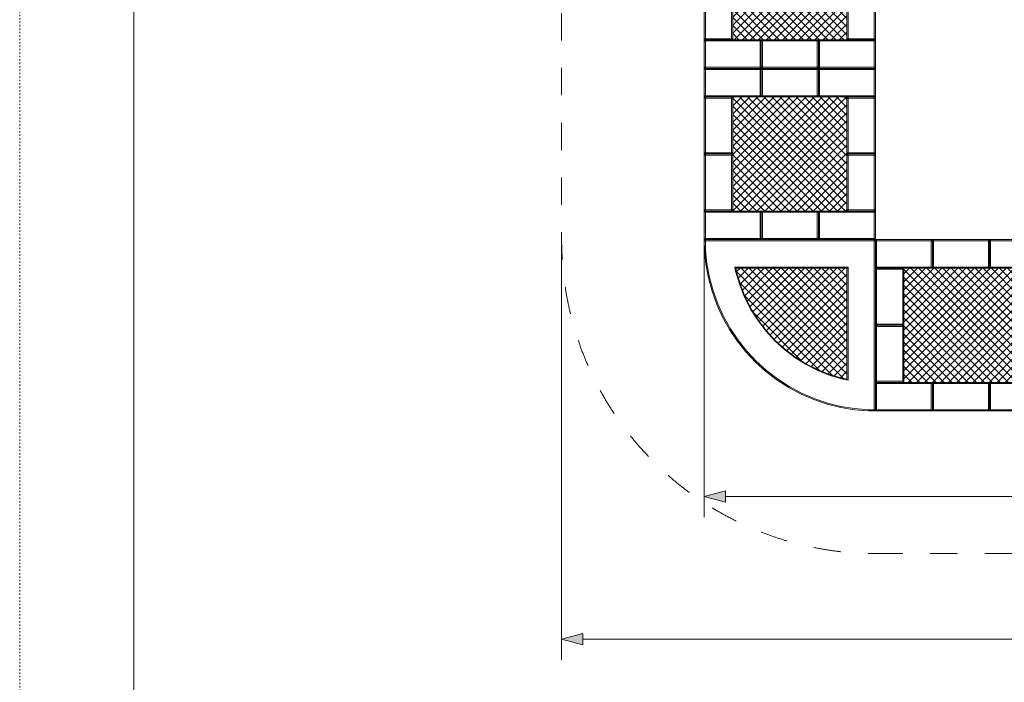
# Model space of a CAD drawing. Units: millimetres. Extents: x 11500 to 32500, y -14850 to 14850.
# Drawn here: x 11500 to 20130, y -6885 to -1082 of the extents above; entities that cross this region are included whole.
import ezdxf

# ---------------------------------------------------------------- set-up
doc = ezdxf.new("R2010")
doc.units = ezdxf.units.MM
doc.header["$MEASUREMENT"] = 0
doc.linetypes.add('ACAD_ISO03W100', pattern=[30, 12, -18])
doc.linetypes.add('Przerywana', pattern=[480, 240, -240])
for name, color, linetype in [('02-150x150', 7, 'Continuous'), ('InerSystem-drawing', 7, 'Continuous'), ('InterSystem-description', 7, 'Continuous'), ('InterSystem-dimension', 7, 'Continuous'), ('InterSystem-safety area', 7, 'Continuous'), ('Kvartalo 150', 7, 'Continuous')]:
    doc.layers.add(name, color=color, linetype=linetype)
doc.styles.add('GENERATED_STYLE_1', font='txt')
doc.dimstyles.new('GENERATED_STYLE__1', dxfattribs={"dimtxt": 200, "dimasz": 183.574879, "dimexe": 0.18, "dimexo": 50, "dimgap": 0.09, "dimtad": 1, "dimtih": 1, "dimtoh": 1, "dimdec": 0, "dimzin": 0, "dimdsep": 46, "dimtxsty": 'GENERATED_STYLE_1', "dimblk": 'ARROWHEAD_5', "dimblk1": 'ARROWHEAD_5', "dimblk2": 'ARROWHEAD_5', "dimcen": 0.09, "dimclrd": 7, "dimclre": 7, "dimclrt": 7, "dimadec": 1, "dimazin": 0, "dimtfac": 1, "dimtdec": 4, "dimtmove": 0, "dimatfit": 3, "dimfxl": 0, "dimtolj": 1, "dimtzin": 0, "dimarcsym": 0})
pattern_1 = [(45, (0, 0), (-35.35534, 35.35534), []), (135, (0, 0), (35.35534, 35.35534), [])]

# ---------------------------------------------------------------- blocks, each defined once
blk = doc.blocks.new('*D1')
at = {"layer": 'InterSystem-dimension', "linetype": 'Continuous', "lineweight": 13}
for points in [[(16250, -6507.9), (16436.6, -6557.9), (16436.6, -6457.9)], [(27750, -6507.9), (27563.4, -6457.9), (27563.4, -6557.9)]]:
    blk.add_hatch(color=7, dxfattribs=at).paths.add_polyline_path(points)
at = {"layer": 'InterSystem-dimension', "color": 7, "linetype": 'Continuous', "lineweight": 13}
for p, q in [((16250, -6689), (16250, -3057.9)), ((27750, -6689), (27750, -3057.9)), ((16250, -6507.9), (16436.6, -6457.9)), ((16436.6, -6457.9), (16436.6, -6557.9)), ((27750, -6507.9), (27563.4, -6457.9)), ((27563.4, -6557.9), (27563.4, -6457.9)), ((16250, -6507.9), (16436.6, -6557.9)), ((16436.6, -6507.9), (27563.4, -6507.9)), ((27750, -6507.9), (27563.4, -6557.9))]:
    blk.add_line(p, q, dxfattribs=at)
at = {"layer": 'InterSystem-dimension', "color": 7, "lineweight": 13, "insert": (21630.6, -6467.9), "char_height": 200, "attachment_point": 7, "style": 'GENERATED_STYLE_1'}
blk.add_mtext('\\A1;{\\pql;\\fArial|b0|i0|c238|p34;11500}', dxfattribs=at)
blk = doc.blocks.new('ARROWHEAD_5')
at = {"linetype": 'Continuous', "lineweight": 0}
blk.add_hatch(color=0, dxfattribs=at).paths.add_polyline_path([(-1, 0.2679), (0, 0), (-1, -0.2679)])
at = {"color": 0, "linetype": 'Continuous', "lineweight": 0}
blk.add_line((0, 0), (-1, 0), dxfattribs=at)
blk = doc.blocks.new('*D5')
at = {"layer": 'InterSystem-dimension', "linetype": 'Continuous', "lineweight": 13}
for points in [[(17500, -5257.9), (17686.6, -5307.9), (17686.6, -5207.9)], [(26500, -5257.9), (26313.4, -5207.9), (26313.4, -5307.9)]]:
    blk.add_hatch(color=7, dxfattribs=at).paths.add_polyline_path(points)
at = {"layer": 'InterSystem-dimension', "color": 7, "linetype": 'Continuous', "lineweight": 13}
for p, q in [((17500, -5439), (17500, -3057.9)), ((26500, -5439), (26500, -3057.9)), ((17500, -5257.9), (17686.6, -5207.9)), ((17500, -5257.9), (17686.6, -5307.9)), ((17686.6, -5207.9), (17686.6, -5307.9)), ((17686.6, -5257.9), (26313.4, -5257.9)), ((26500, -5257.9), (26313.4, -5207.9)), ((26313.4, -5307.9), (26313.4, -5207.9)), ((26500, -5257.9), (26313.4, -5307.9))]:
    blk.add_line(p, q, dxfattribs=at)
at = {"layer": 'InterSystem-dimension', "color": 7, "lineweight": 13, "insert": (21696.5, -5217.9), "char_height": 200, "attachment_point": 7, "style": 'GENERATED_STYLE_1'}
blk.add_mtext('\\A1;{\\pql;\\fArial|b0|i0|c238|p34;9000}', dxfattribs=at)

msp = doc.modelspace()

# ---------------------------------------------------------------- hatches: boundary and pattern name
at = {"layer": 'InerSystem-drawing', "linetype": 'Continuous', "lineweight": 13}
h = msp.add_hatch(dxfattribs=at)
h.set_pattern_fill('Siatka_5x5_ukośna', style=0, pattern_type=2)
h.set_pattern_definition(pattern_1)
h.paths.add_polyline_path([(18490, -1257.9), (18500, -1257.9), (18510, -1257.9), (18750, -1257.9), (18750, -1247.9), (18750, -767.9), (18750, -757.9), (18750, -747.9), (18750, -267.9), (18750, -257.9), (18510, -257.9), (18500, -257.9), (18490, -257.9), (18010, -257.9), (18000, -257.9), (17990, -257.9), (17750, -257.9), (17750, -267.9), (17750, -747.9), (17750, -757.9), (17750, -767.9), (17750, -1247.9), (17750, -1257.9), (17990, -1257.9), (18000, -1257.9), (18010, -1257.9)])
h = msp.add_hatch(dxfattribs=at)
h.set_pattern_fill('Siatka_5x5_ukośna', style=0, pattern_type=2)
h.set_pattern_definition(pattern_1)
h.paths.add_polyline_path([(18490, -2757.9), (18500, -2757.9), (18510, -2757.9), (18750, -2757.9), (18750, -2747.9), (18750, -2267.9), (18750, -2257.9), (18750, -2247.9), (18750, -1767.9), (18750, -1757.9), (18510, -1757.9), (18500, -1757.9), (18490, -1757.9), (18010, -1757.9), (18000, -1757.9), (17990, -1757.9), (17750, -1757.9), (17750, -1767.9), (17750, -2247.9), (17750, -2257.9), (17750, -2267.9), (17750, -2747.9), (17750, -2757.9), (17990, -2757.9), (18000, -2757.9), (18010, -2757.9)])
h = msp.add_hatch(dxfattribs=at)
h.set_pattern_fill('Siatka_5x5_ukośna', style=0, pattern_type=2)
h.set_pattern_definition(pattern_1)
h.paths.add_polyline_path([(18750, -4230.1), (18750, -3257.9), (17777.7, -3257.9), (17787, -3302.9), (17819.7, -3411.7), (17862.1, -3517.2), (17913.8, -3618.5), (17974.3, -3714.7), (18043.2, -3805.1), (18120, -3888.9), (18203.9, -3965.6), (18294.4, -4034.4), (18390.7, -4094.8), (18492, -4146.4), (18597.6, -4188.6), (18706.5, -4221.3)])
h = msp.add_hatch(dxfattribs=at)
h.set_pattern_fill('Siatka_5x5_ukośna', style=0, pattern_type=2)
h.set_pattern_definition(pattern_1)
h.paths.add_polyline_path([(19510, -3257.9), (19500, -3257.9), (19490, -3257.9), (19250, -3257.9), (19250, -3267.9), (19250, -3747.9), (19250, -3757.9), (19250, -3767.9), (19250, -4247.9), (19250, -4257.9), (19490, -4257.9), (19500, -4257.9), (19510, -4257.9), (19990, -4257.9), (20000, -4257.9), (20010, -4257.9), (20250, -4257.9), (20250, -4247.9), (20250, -3767.9), (20250, -3757.9), (20250, -3747.9), (20250, -3267.9), (20250, -3257.9), (20010, -3257.9), (20000, -3257.9), (19990, -3257.9)])

# ---------------------------------------------------------------- linework, layer by layer
at = {"layer": '02-150x150', "color": 7, "linetype": 'Continuous', "lineweight": 13, "flags": 128}
for points in [[(17500, -1257.9), (17500, -1247.9), (17500, -767.9), (17500, -757.9)], [(17510, -1247.9), (17510, -767.9)], [(17740, -1247.9), (17740, -767.9)], [(17750, -1257.9), (17750, -1247.9), (17750, -767.9), (17750, -757.9)], [(18750, -1257.9), (18750, -1247.9), (18750, -767.9), (18750, -757.9)], [(18760, -1247.9), (18760, -767.9)], [(18990, -1247.9), (18990, -767.9)], [(19000, -1257.9), (19000, -1247.9), (19000, -767.9), (19000, -757.9)], [(17500, -1247.9), (17510, -1247.9)], [(17500, -1257.9), (17510, -1247.9)], [(17500, -1257.9), (17510, -1257.9), (17990, -1257.9), (18000, -1257.9)], [(17500, -1257.9), (17500, -1267.9), (17500, -1497.9), (17500, -1507.9)], [(17500, -1257.9), (17510, -1267.9)], [(17500, -1257.9), (17510, -1257.9), (17740, -1257.9), (17750, -1257.9)], [(17500, -1267.9), (17510, -1267.9)], [(17510, -1247.9), (17740, -1247.9)], [(17510, -1257.9), (17510, -1247.9)], [(17510, -1257.9), (17510, -1267.9)], [(17510, -1267.9), (17990, -1267.9)], [(17510, -1267.9), (17510, -1497.9)], [(17750, -1247.9), (17740, -1247.9)], [(17740, -1257.9), (17740, -1247.9)], [(17740, -1247.9), (17750, -1257.9)], [(17990, -1257.9), (17990, -1267.9)], [(18000, -1257.9), (17990, -1267.9)], [(17990, -1267.9), (18000, -1267.9)], [(17990, -1497.9), (17990, -1267.9)], [(18000, -1257.9), (18010, -1257.9), (18490, -1257.9), (18500, -1257.9)], [(18000, -1257.9), (18000, -1267.9), (18000, -1497.9), (18000, -1507.9)], [(18000, -1257.9), (18010, -1267.9)], [(18000, -1257.9), (18000, -1267.9), (18000, -1497.9), (18000, -1507.9)], [(18000, -1267.9), (18010, -1267.9)], [(18010, -1257.9), (18010, -1267.9)], [(18010, -1267.9), (18490, -1267.9)], [(18010, -1267.9), (18010, -1497.9)], [(18490, -1257.9), (18490, -1267.9)], [(18500, -1257.9), (18490, -1267.9)], [(18490, -1267.9), (18500, -1267.9)], [(18490, -1497.9), (18490, -1267.9)], [(18500, -1257.9), (18510, -1257.9), (18990, -1257.9), (19000, -1257.9)], [(18500, -1257.9), (18500, -1267.9), (18500, -1497.9), (18500, -1507.9)], [(18500, -1257.9), (18510, -1267.9)], [(18500, -1257.9), (18500, -1267.9), (18500, -1497.9), (18500, -1507.9)], [(18500, -1267.9), (18510, -1267.9)], [(18510, -1257.9), (18510, -1267.9)], [(18510, -1267.9), (18990, -1267.9)], [(18510, -1267.9), (18510, -1497.9)], [(18750, -1247.9), (18760, -1247.9)], [(18750, -1257.9), (18760, -1247.9)], [(18750, -1257.9), (18760, -1257.9), (18990, -1257.9), (19000, -1257.9)], [(18760, -1247.9), (18990, -1247.9)], [(18760, -1257.9), (18760, -1247.9)], [(19000, -1247.9), (18990, -1247.9)], [(18990, -1257.9), (18990, -1247.9)], [(18990, -1247.9), (19000, -1257.9)], [(18990, -1257.9), (18990, -1267.9)], [(19000, -1257.9), (18990, -1267.9)], [(18990, -1267.9), (19000, -1267.9)], [(18990, -1497.9), (18990, -1267.9)], [(19000, -1257.9), (19000, -1267.9), (19000, -1497.9), (19000, -1507.9)], [(17500, -1497.9), (17510, -1497.9)], [(17510, -1497.9), (17500, -1507.9)], [(17500, -1507.9), (17510, -1507.9), (17990, -1507.9), (18000, -1507.9)], [(17500, -1507.9), (17510, -1507.9), (17990, -1507.9), (18000, -1507.9)], [(17500, -1507.9), (17500, -1517.9), (17500, -1747.9), (17500, -1757.9)], [(17500, -1507.9), (17510, -1517.9)], [(17500, -1517.9), (17510, -1517.9)], [(17510, -1497.9), (17990, -1497.9)], [(17510, -1507.9), (17510, -1497.9)], [(17510, -1507.9), (17510, -1517.9)], [(17510, -1517.9), (17990, -1517.9)], [(17510, -1517.9), (17510, -1747.9)], [(18000, -1497.9), (17990, -1497.9)], [(18000, -1507.9), (17990, -1497.9)], [(17990, -1507.9), (17990, -1497.9)], [(17990, -1507.9), (17990, -1517.9)], [(18000, -1507.9), (17990, -1517.9)], [(17990, -1517.9), (18000, -1517.9)], [(17990, -1747.9), (17990, -1517.9)], [(18000, -1497.9), (18010, -1497.9)], [(18010, -1497.9), (18000, -1507.9)], [(18000, -1507.9), (18010, -1507.9), (18490, -1507.9), (18500, -1507.9)], [(18000, -1507.9), (18010, -1507.9), (18490, -1507.9), (18500, -1507.9)], [(18000, -1507.9), (18000, -1517.9), (18000, -1747.9), (18000, -1757.9)], [(18000, -1507.9), (18010, -1517.9)], [(18000, -1507.9), (18000, -1517.9), (18000, -1747.9), (18000, -1757.9)], [(18000, -1517.9), (18010, -1517.9)], [(18010, -1497.9), (18490, -1497.9)], [(18010, -1507.9), (18010, -1497.9)], [(18010, -1507.9), (18010, -1517.9)], [(18010, -1517.9), (18490, -1517.9)], [(18010, -1517.9), (18010, -1747.9)], [(18500, -1497.9), (18490, -1497.9)], [(18500, -1507.9), (18490, -1497.9)], [(18490, -1507.9), (18490, -1497.9)], [(18490, -1507.9), (18490, -1517.9)], [(18500, -1507.9), (18490, -1517.9)], [(18490, -1517.9), (18500, -1517.9)], [(18490, -1747.9), (18490, -1517.9)], [(18500, -1497.9), (18510, -1497.9)], [(18510, -1497.9), (18500, -1507.9)], [(18500, -1507.9), (18510, -1507.9), (18990, -1507.9), (19000, -1507.9)], [(18500, -1507.9), (18510, -1507.9), (18990, -1507.9), (19000, -1507.9)], [(18500, -1507.9), (18500, -1517.9), (18500, -1747.9), (18500, -1757.9)], [(18500, -1507.9), (18510, -1517.9)], [(18500, -1507.9), (18500, -1517.9), (18500, -1747.9), (18500, -1757.9)], [(18500, -1517.9), (18510, -1517.9)], [(18510, -1497.9), (18990, -1497.9)], [(18510, -1507.9), (18510, -1497.9)], [(18510, -1507.9), (18510, -1517.9)], [(18510, -1517.9), (18990, -1517.9)], [(18510, -1517.9), (18510, -1747.9)], [(19000, -1497.9), (18990, -1497.9)], [(19000, -1507.9), (18990, -1497.9)], [(18990, -1507.9), (18990, -1497.9)], [(18990, -1507.9), (18990, -1517.9)], [(19000, -1507.9), (18990, -1517.9)], [(18990, -1517.9), (19000, -1517.9)], [(18990, -1747.9), (18990, -1517.9)], [(19000, -1507.9), (19000, -1517.9), (19000, -1747.9), (19000, -1757.9)], [(17500, -1747.9), (17510, -1747.9)], [(17510, -1747.9), (17500, -1757.9)], [(17500, -1757.9), (17510, -1757.9), (17990, -1757.9), (18000, -1757.9)], [(17500, -1757.9), (17510, -1757.9), (17740, -1757.9), (17750, -1757.9)], [(17500, -2257.9), (17500, -2247.9), (17500, -1767.9), (17500, -1757.9)], [(17500, -1757.9), (17510, -1767.9)], [(17500, -1767.9), (17510, -1767.9)], [(17510, -1747.9), (17990, -1747.9)], [(17510, -1757.9), (17510, -1747.9)], [(17510, -1767.9), (17510, -1757.9)], [(17510, -2247.9), (17510, -1767.9)], [(17740, -1767.9), (17510, -1767.9)], [(17740, -1757.9), (17740, -1767.9)], [(17750, -1757.9), (17740, -1767.9)], [(17740, -2247.9), (17740, -1767.9)], [(17750, -1767.9), (17740, -1767.9)], [(17750, -2257.9), (17750, -2247.9), (17750, -1767.9), (17750, -1757.9)], [(18000, -1747.9), (17990, -1747.9)], [(18000, -1757.9), (17990, -1747.9)], [(17990, -1757.9), (17990, -1747.9)], [(18000, -1747.9), (18010, -1747.9)], [(18010, -1747.9), (18000, -1757.9)], [(18000, -1757.9), (18010, -1757.9), (18490, -1757.9), (18500, -1757.9)], [(18010, -1747.9), (18490, -1747.9)], [(18010, -1757.9), (18010, -1747.9)], [(18500, -1747.9), (18490, -1747.9)], [(18500, -1757.9), (18490, -1747.9)], [(18490, -1757.9), (18490, -1747.9)], [(18500, -1747.9), (18510, -1747.9)], [(18510, -1747.9), (18500, -1757.9)], [(18500, -1757.9), (18510, -1757.9), (18990, -1757.9), (19000, -1757.9)], [(18510, -1747.9), (18990, -1747.9)], [(18510, -1757.9), (18510, -1747.9)], [(18750, -1757.9), (18760, -1757.9), (18990, -1757.9), (19000, -1757.9)], [(18750, -2257.9), (18750, -2247.9), (18750, -1767.9), (18750, -1757.9)], [(18750, -1757.9), (18760, -1767.9)], [(18750, -1767.9), (18760, -1767.9)], [(18760, -1767.9), (18760, -1757.9)], [(18760, -2247.9), (18760, -1767.9)], [(18990, -1767.9), (18760, -1767.9)], [(19000, -1747.9), (18990, -1747.9)], [(19000, -1757.9), (18990, -1747.9)], [(18990, -1757.9), (18990, -1747.9)], [(18990, -1757.9), (18990, -1767.9)], [(19000, -1757.9), (18990, -1767.9)], [(18990, -2247.9), (18990, -1767.9)], [(19000, -1767.9), (18990, -1767.9)], [(19000, -2257.9), (19000, -2247.9), (19000, -1767.9), (19000, -1757.9)], [(17500, -2247.9), (17510, -2247.9)], [(17500, -2257.9), (17510, -2247.9)], [(17500, -2257.9), (17510, -2257.9), (17740, -2257.9), (17750, -2257.9)], [(17500, -2257.9), (17510, -2257.9), (17740, -2257.9), (17750, -2257.9)], [(17500, -2757.9), (17500, -2747.9), (17500, -2267.9), (17500, -2257.9)], [(17500, -2257.9), (17510, -2267.9)], [(17500, -2267.9), (17510, -2267.9)], [(17510, -2247.9), (17740, -2247.9)], [(17510, -2257.9), (17510, -2247.9)], [(17510, -2267.9), (17510, -2257.9)], [(17510, -2747.9), (17510, -2267.9)], [(17740, -2267.9), (17510, -2267.9)], [(17750, -2247.9), (17740, -2247.9)], [(17740, -2257.9), (17740, -2247.9)], [(17740, -2247.9), (17750, -2257.9)], [(17740, -2257.9), (17740, -2267.9)], [(17750, -2257.9), (17740, -2267.9)], [(17740, -2747.9), (17740, -2267.9)], [(17750, -2267.9), (17740, -2267.9)], [(17750, -2757.9), (17750, -2747.9), (17750, -2267.9), (17750, -2257.9)], [(18750, -2247.9), (18760, -2247.9)], [(18750, -2257.9), (18760, -2247.9)], [(18750, -2257.9), (18760, -2257.9), (18990, -2257.9), (19000, -2257.9)], [(18750, -2257.9), (18760, -2257.9), (18990, -2257.9), (19000, -2257.9)], [(18750, -2757.9), (18750, -2747.9), (18750, -2267.9), (18750, -2257.9)], [(18750, -2257.9), (18760, -2267.9)], [(18750, -2267.9), (18760, -2267.9)], [(18760, -2247.9), (18990, -2247.9)], [(18760, -2257.9), (18760, -2247.9)], [(18760, -2267.9), (18760, -2257.9)], [(18760, -2747.9), (18760, -2267.9)], [(18990, -2267.9), (18760, -2267.9)], [(19000, -2247.9), (18990, -2247.9)], [(18990, -2257.9), (18990, -2247.9)], [(18990, -2247.9), (19000, -2257.9)], [(18990, -2257.9), (18990, -2267.9)], [(19000, -2257.9), (18990, -2267.9)], [(18990, -2747.9), (18990, -2267.9)], [(19000, -2267.9), (18990, -2267.9)], [(19000, -2757.9), (19000, -2747.9), (19000, -2267.9), (19000, -2257.9)], [(17500, -2747.9), (17510, -2747.9)], [(17500, -2757.9), (17510, -2747.9)], [(17500, -2757.9), (17510, -2757.9), (17990, -2757.9), (18000, -2757.9)], [(17500, -2757.9), (17500, -2767.9), (17500, -2997.9), (17500, -3007.9)], [(17500, -2757.9), (17510, -2767.9)], [(17500, -2757.9), (17510, -2757.9), (17740, -2757.9), (17750, -2757.9)], [(17510, -2747.9), (17740, -2747.9)], [(17510, -2757.9), (17510, -2747.9)], [(17510, -2757.9), (17510, -2767.9)], [(17750, -2747.9), (17740, -2747.9)], [(17740, -2757.9), (17740, -2747.9)], [(17740, -2747.9), (17750, -2757.9)], [(17990, -2757.9), (17990, -2767.9)], [(18000, -2757.9), (17990, -2767.9)], [(18000, -2757.9), (18010, -2757.9), (18490, -2757.9), (18500, -2757.9)], [(18000, -2757.9), (18000, -2767.9), (18000, -2997.9), (18000, -3007.9)], [(18000, -2757.9), (18010, -2767.9)], [(18000, -2757.9), (18000, -2767.9), (18000, -2997.9), (18000, -3007.9)], [(18010, -2757.9), (18010, -2767.9)], [(18490, -2757.9), (18490, -2767.9)], [(18500, -2757.9), (18490, -2767.9)], [(18500, -2757.9), (18510, -2757.9), (18990, -2757.9), (19000, -2757.9)], [(18500, -2757.9), (18500, -2767.9), (18500, -2997.9), (18500, -3007.9)], [(18500, -2757.9), (18510, -2767.9)], [(18500, -2757.9), (18500, -2767.9), (18500, -2997.9), (18500, -3007.9)], [(18510, -2757.9), (18510, -2767.9)], [(18750, -2747.9), (18760, -2747.9)], [(18750, -2757.9), (18760, -2747.9)], [(18750, -2757.9), (18760, -2757.9), (18990, -2757.9), (19000, -2757.9)], [(18760, -2747.9), (18990, -2747.9)], [(18760, -2757.9), (18760, -2747.9)], [(19000, -2747.9), (18990, -2747.9)], [(18990, -2757.9), (18990, -2747.9)], [(18990, -2747.9), (19000, -2757.9)], [(18990, -2757.9), (18990, -2767.9)], [(19000, -2757.9), (18990, -2767.9)], [(19000, -2757.9), (19000, -2767.9), (19000, -2997.9), (19000, -3007.9)], [(17500, -2767.9), (17510, -2767.9)], [(17510, -2767.9), (17990, -2767.9)], [(17510, -2767.9), (17510, -2997.9)], [(17990, -2767.9), (18000, -2767.9)], [(17990, -2997.9), (17990, -2767.9)], [(18000, -2767.9), (18010, -2767.9)], [(18010, -2767.9), (18490, -2767.9)], [(18010, -2767.9), (18010, -2997.9)], [(18490, -2767.9), (18500, -2767.9)], [(18490, -2997.9), (18490, -2767.9)], [(18500, -2767.9), (18510, -2767.9)], [(18510, -2767.9), (18990, -2767.9)], [(18510, -2767.9), (18510, -2997.9)], [(18990, -2767.9), (19000, -2767.9)], [(18990, -2997.9), (18990, -2767.9)], [(17500, -2997.9), (17510, -2997.9)], [(17510, -2997.9), (17500, -3007.9)], [(17500, -3007.9), (17510, -3007.9), (17990, -3007.9), (18000, -3007.9)], [(17510, -2997.9), (17990, -2997.9)], [(17510, -3007.9), (17510, -2997.9)], [(18000, -2997.9), (17990, -2997.9)], [(18000, -3007.9), (17990, -2997.9)], [(17990, -3007.9), (17990, -2997.9)], [(18000, -2997.9), (18010, -2997.9)], [(18010, -2997.9), (18000, -3007.9)], [(18000, -3007.9), (18010, -3007.9), (18490, -3007.9), (18500, -3007.9)], [(18010, -2997.9), (18490, -2997.9)], [(18010, -3007.9), (18010, -2997.9)], [(18500, -2997.9), (18490, -2997.9)], [(18500, -3007.9), (18490, -2997.9)], [(18490, -3007.9), (18490, -2997.9)], [(18500, -2997.9), (18510, -2997.9)], [(18510, -2997.9), (18500, -3007.9)], [(18500, -3007.9), (18510, -3007.9), (18990, -3007.9), (19000, -3007.9)], [(18510, -2997.9), (18990, -2997.9)], [(18510, -3007.9), (18510, -2997.9)], [(19000, -2997.9), (18990, -2997.9)], [(19000, -3007.9), (18990, -2997.9)], [(18990, -3007.9), (18990, -2997.9)], [(19000, -3007.9), (19000, -3017.9), (19000, -3247.9), (19000, -3257.9)], [(19500, -3007.9), (19490, -3007.9), (19010, -3007.9), (19000, -3007.9)], [(19000, -3007.9), (19010, -3017.9)], [(19010, -3017.9), (19000, -3017.9)], [(19010, -3007.9), (19010, -3017.9)], [(19490, -3017.9), (19010, -3017.9)], [(19010, -3247.9), (19010, -3017.9)], [(19490, -3007.9), (19490, -3017.9)], [(19500, -3007.9), (19490, -3017.9)], [(19490, -3017.9), (19490, -3247.9)], [(19500, -3017.9), (19490, -3017.9)], [(19500, -3007.9), (19500, -3017.9), (19500, -3247.9), (19500, -3257.9)], [(19500, -3007.9), (19500, -3017.9), (19500, -3247.9), (19500, -3257.9)], [(20000, -3007.9), (19990, -3007.9), (19510, -3007.9), (19500, -3007.9)], [(19500, -3007.9), (19510, -3017.9)], [(19510, -3017.9), (19500, -3017.9)], [(19510, -3007.9), (19510, -3017.9)], [(19990, -3017.9), (19510, -3017.9)], [(19510, -3247.9), (19510, -3017.9)], [(19990, -3007.9), (19990, -3017.9)], [(20000, -3007.9), (19990, -3017.9)], [(19990, -3017.9), (19990, -3247.9)], [(20000, -3017.9), (19990, -3017.9)], [(20000, -3007.9), (20000, -3017.9), (20000, -3247.9), (20000, -3257.9)], [(20000, -3007.9), (20000, -3017.9), (20000, -3247.9), (20000, -3257.9)], [(20500, -3007.9), (20490, -3007.9), (20010, -3007.9), (20000, -3007.9)], [(20000, -3007.9), (20010, -3017.9)], [(20010, -3017.9), (20000, -3017.9)], [(20010, -3007.9), (20010, -3017.9)], [(20490, -3017.9), (20010, -3017.9)], [(20010, -3247.9), (20010, -3017.9)], [(19000, -3247.9), (19010, -3247.9)], [(19000, -3257.9), (19010, -3247.9)], [(19500, -3257.9), (19490, -3257.9), (19010, -3257.9), (19000, -3257.9)], [(19250, -3257.9), (19240, -3257.9), (19010, -3257.9), (19000, -3257.9)], [(19000, -3757.9), (19000, -3747.9), (19000, -3267.9), (19000, -3257.9)], [(19000, -3257.9), (19010, -3267.9)], [(19000, -3267.9), (19010, -3267.9)], [(19490, -3247.9), (19010, -3247.9)], [(19010, -3257.9), (19010, -3247.9)], [(19010, -3257.9), (19010, -3267.9)], [(19010, -3747.9), (19010, -3267.9)], [(19010, -3267.9), (19240, -3267.9)], [(19240, -3267.9), (19240, -3257.9)], [(19250, -3257.9), (19240, -3267.9)], [(19250, -3267.9), (19240, -3267.9)], [(19240, -3747.9), (19240, -3267.9)], [(19250, -3757.9), (19250, -3747.9), (19250, -3267.9), (19250, -3257.9)], [(19490, -3257.9), (19490, -3247.9)], [(19500, -3247.9), (19490, -3247.9)], [(19490, -3247.9), (19500, -3257.9)], [(19500, -3247.9), (19510, -3247.9)], [(19500, -3257.9), (19510, -3247.9)], [(20000, -3257.9), (19990, -3257.9), (19510, -3257.9), (19500, -3257.9)], [(19990, -3247.9), (19510, -3247.9)], [(19510, -3257.9), (19510, -3247.9)], [(19990, -3257.9), (19990, -3247.9)], [(20000, -3247.9), (19990, -3247.9)], [(19990, -3247.9), (20000, -3257.9)], [(20000, -3247.9), (20010, -3247.9)], [(20000, -3257.9), (20010, -3247.9)], [(20500, -3257.9), (20490, -3257.9), (20010, -3257.9), (20000, -3257.9)], [(20490, -3247.9), (20010, -3247.9)], [(20010, -3257.9), (20010, -3247.9)], [(19000, -3747.9), (19010, -3747.9)], [(19010, -3747.9), (19000, -3757.9)], [(19250, -3757.9), (19240, -3757.9), (19010, -3757.9), (19000, -3757.9)], [(19250, -3757.9), (19240, -3757.9), (19010, -3757.9), (19000, -3757.9)], [(19000, -4257.9), (19000, -4247.9), (19000, -3767.9), (19000, -3757.9)], [(19000, -3757.9), (19010, -3767.9)], [(19000, -3767.9), (19010, -3767.9)], [(19240, -3747.9), (19010, -3747.9)], [(19010, -3757.9), (19010, -3747.9)], [(19010, -3757.9), (19010, -3767.9)], [(19010, -4247.9), (19010, -3767.9)], [(19010, -3767.9), (19240, -3767.9)], [(19250, -3747.9), (19240, -3747.9)], [(19250, -3757.9), (19240, -3747.9)], [(19240, -3757.9), (19240, -3747.9)], [(19240, -3767.9), (19240, -3757.9)], [(19250, -3757.9), (19240, -3767.9)], [(19250, -3767.9), (19240, -3767.9)], [(19240, -4247.9), (19240, -3767.9)], [(19250, -4257.9), (19250, -4247.9), (19250, -3767.9), (19250, -3757.9)], [(19000, -4247.9), (19010, -4247.9)], [(19010, -4247.9), (19000, -4257.9)], [(19000, -4257.9), (19000, -4267.9), (19000, -4497.9), (19000, -4507.9)], [(19500, -4257.9), (19490, -4257.9), (19010, -4257.9), (19000, -4257.9)], [(19000, -4257.9), (19010, -4267.9)], [(19250, -4257.9), (19240, -4257.9), (19010, -4257.9), (19000, -4257.9)], [(19010, -4267.9), (19000, -4267.9)], [(19240, -4247.9), (19010, -4247.9)], [(19010, -4257.9), (19010, -4247.9)], [(19010, -4257.9), (19010, -4267.9)], [(19490, -4267.9), (19010, -4267.9)], [(19010, -4497.9), (19010, -4267.9)], [(19250, -4247.9), (19240, -4247.9)], [(19250, -4257.9), (19240, -4247.9)], [(19240, -4257.9), (19240, -4247.9)], [(19490, -4257.9), (19490, -4267.9)], [(19500, -4257.9), (19490, -4267.9)], [(19490, -4267.9), (19490, -4497.9)], [(19500, -4267.9), (19490, -4267.9)], [(19500, -4257.9), (19500, -4267.9), (19500, -4497.9), (19500, -4507.9)], [(19500, -4257.9), (19500, -4267.9), (19500, -4497.9), (19500, -4507.9)], [(20000, -4257.9), (19990, -4257.9), (19510, -4257.9), (19500, -4257.9)], [(19500, -4257.9), (19510, -4267.9)], [(19510, -4267.9), (19500, -4267.9)], [(19510, -4257.9), (19510, -4267.9)], [(19990, -4267.9), (19510, -4267.9)], [(19510, -4497.9), (19510, -4267.9)], [(19990, -4257.9), (19990, -4267.9)], [(20000, -4257.9), (19990, -4267.9)], [(19990, -4267.9), (19990, -4497.9)], [(20000, -4267.9), (19990, -4267.9)], [(20000, -4257.9), (20000, -4267.9), (20000, -4497.9), (20000, -4507.9)], [(20000, -4257.9), (20000, -4267.9), (20000, -4497.9), (20000, -4507.9)], [(20500, -4257.9), (20490, -4257.9), (20010, -4257.9), (20000, -4257.9)], [(20000, -4257.9), (20010, -4267.9)], [(20010, -4267.9), (20000, -4267.9)], [(20010, -4257.9), (20010, -4267.9)], [(20490, -4267.9), (20010, -4267.9)], [(20010, -4497.9), (20010, -4267.9)], [(19000, -4497.9), (19010, -4497.9)], [(19000, -4507.9), (19010, -4497.9)], [(19500, -4507.9), (19490, -4507.9), (19010, -4507.9), (19000, -4507.9)], [(19490, -4497.9), (19010, -4497.9)], [(19010, -4507.9), (19010, -4497.9)], [(19490, -4507.9), (19490, -4497.9)], [(19500, -4497.9), (19490, -4497.9)], [(19490, -4497.9), (19500, -4507.9)], [(19500, -4497.9), (19510, -4497.9)], [(19500, -4507.9), (19510, -4497.9)], [(20000, -4507.9), (19990, -4507.9), (19510, -4507.9), (19500, -4507.9)], [(19990, -4497.9), (19510, -4497.9)], [(19510, -4507.9), (19510, -4497.9)], [(19990, -4507.9), (19990, -4497.9)], [(20000, -4497.9), (19990, -4497.9)], [(19990, -4497.9), (20000, -4507.9)], [(20000, -4497.9), (20010, -4497.9)], [(20000, -4507.9), (20010, -4497.9)], [(20500, -4507.9), (20490, -4507.9), (20010, -4507.9), (20000, -4507.9)], [(20490, -4497.9), (20010, -4497.9)], [(20010, -4507.9), (20010, -4497.9)]]:
    msp.add_lwpolyline(points, dxfattribs=at)
at = {"layer": 'InerSystem-drawing', "color": 7, "linetype": 'Continuous', "lineweight": 13, "flags": 128}
for points in [[(17750, -767.9), (17750, -1247.9), (17750, -1257.9), (17990, -1257.9), (18000, -1257.9), (18010, -1257.9), (18490, -1257.9), (18500, -1257.9), (18510, -1257.9), (18750, -1257.9), (18750, -1247.9), (18750, -767.9)], [(20250, -3257.9), (20010, -3257.9), (20000, -3257.9), (19990, -3257.9), (19510, -3257.9), (19500, -3257.9), (19490, -3257.9), (19250, -3257.9), (19250, -3267.9), (19250, -3747.9), (19250, -3757.9), (19250, -3767.9), (19250, -4247.9), (19250, -4257.9), (19490, -4257.9), (19500, -4257.9), (19510, -4257.9), (19990, -4257.9), (20000, -4257.9), (20010, -4257.9), (20250, -4257.9)]]:
    msp.add_lwpolyline(points, dxfattribs=at)
for points in [[(18490, -2757.9), (18500, -2757.9), (18510, -2757.9), (18750, -2757.9), (18750, -2747.9), (18750, -2267.9), (18750, -2257.9), (18750, -2247.9), (18750, -1767.9), (18750, -1757.9), (18510, -1757.9), (18500, -1757.9), (18490, -1757.9), (18010, -1757.9), (18000, -1757.9), (17990, -1757.9), (17750, -1757.9), (17750, -1767.9), (17750, -2247.9), (17750, -2257.9), (17750, -2267.9), (17750, -2747.9), (17750, -2757.9), (17990, -2757.9), (18000, -2757.9), (18010, -2757.9)], [(18750, -4230.1), (18750, -3257.9), (17777.7, -3257.9), (17787, -3302.9), (17819.7, -3411.7), (17862.1, -3517.2), (17913.8, -3618.5), (17974.3, -3714.7), (18043.2, -3805.1), (18120, -3888.9), (18203.9, -3965.6), (18294.4, -4034.4), (18390.7, -4094.8), (18492, -4146.4), (18597.6, -4188.6), (18706.5, -4221.3)]]:
    msp.add_lwpolyline(points, close=True, dxfattribs=at)
at = {"layer": 'InterSystem-description', "color": 7, "linetype": 'ACAD_ISO03W100', "lineweight": 13, "flags": 128}
msp.add_lwpolyline([(32500, -14850), (11500, -14850), (11500, 14850), (32500, 14850)], close=True, dxfattribs=at)
at = {"layer": 'InterSystem-description', "color": 7, "linetype": 'Continuous', "lineweight": 13, "flags": 128}
msp.add_lwpolyline([(31500, -13850), (12500, -13850), (12500, 13850), (31500, 13850)], close=True, dxfattribs=at)
at = {"layer": 'InterSystem-safety area', "color": 7, "linetype": 'Przerywana', "lineweight": 13, "flags": 128}
msp.add_lwpolyline([(19000, -5757.9), (25000, -5757.9, 0.414214), (27750, -3007.9), (27750, -1507.9, 0.414214), (25000, 1242.1), (24449.5, 1242.1, 0.158065), (23250, 2441.6), (23250, 2992.1, 0.414214), (20500, 5742.1), (19000, 5742.1, 0.414214), (16250, 2992.1), (16250, -3007.9, 0.414214)], format="xyb", close=True, dxfattribs=at)
at = {"layer": 'Kvartalo 150', "color": 7, "linetype": 'Continuous', "lineweight": 13, "flags": 128}
for points in [[(17500.2, -3018), (17510.2, -3007.9)], [(17500.2, -3018), (17510.2, -3017.9)], [(17500.2, -3018), (17501.6, -3099.7), (17514, -3221.5), (17536.4, -3341.9), (17568.5, -3460.1), (17610.1, -3575.3), (17661, -3686.7), (17720.8, -3793.6), (17789.1, -3895.2), (17865.4, -3991), (17949.3, -4080.2), (18040.2, -4162.2), (18137.5, -4236.6), (18240.6, -4302.8), (18348.6, -4360.4), (18461, -4409), (18577, -4448.3), (18695.9, -4478), (18816.7, -4497.9), (18938.8, -4507.9), (18990, -4507.9)], [(17510.2, -3017.9), (17510.2, -3007.9)], [(17510.2, -3007.9), (18990, -3007.9)], [(17510.2, -3017.9), (17511.6, -3099.1), (17523.9, -3220.1), (17546.1, -3339.7), (17578, -3457.1), (17619.4, -3571.5), (17669.9, -3682.1), (17729.3, -3788.3), (17797.1, -3889.3), (17873, -3984.4), (17956.3, -4073), (18046.6, -4154.5), (18143.3, -4228.4), (18245.6, -4294.2), (18353, -4351.4), (18464.6, -4399.7), (18579.9, -4438.7), (18697.9, -4468.2), (18817.9, -4487.9), (18939.2, -4497.9), (18990, -4497.9)], [(17510.2, -3017.9), (18990, -3017.9)], [(18990, -3007.9), (18990, -3017.9)], [(18990, -3007.9), (19000, -3017.9)], [(18990, -3017.9), (19000, -3017.9)], [(18990, -3017.9), (18990, -4497.9)], [(19000, -3017.9), (19000, -4497.9)], [(17777.7, -3257.9), (17767.9, -3247.9)], [(17767.9, -3247.9), (17777.4, -3293.9), (17810.8, -3404.9), (17854, -3512.5), (17906.8, -3615.8), (17968.5, -3714), (18038.8, -3806.2), (18117.1, -3891.8), (18202.8, -3970), (18295.1, -4040.2), (18393.3, -4101.9), (18496.7, -4154.4), (18604.4, -4197.6), (18715.5, -4230.9), (18760, -4239.9)], [(17767.9, -3247.9), (18760, -3247.9)], [(17777.7, -3257.9), (17787, -3302.9), (17819.7, -3411.7), (17862.1, -3517.2), (17913.8, -3618.5), (17974.3, -3714.7), (18043.2, -3805.1), (18120, -3888.9), (18203.9, -3965.6), (18294.4, -4034.4), (18390.7, -4094.8), (18492, -4146.4), (18597.6, -4188.6), (18706.5, -4221.3), (18750, -4230.1)], [(17777.7, -3257.9), (18750, -3257.9)], [(18750, -3257.9), (18760, -3247.9)], [(18750, -3257.9), (18750, -4230.1)], [(18760, -3247.9), (18760, -4239.9)], [(18750, -4230.1), (18760, -4239.9)], [(19000, -4497.9), (18990, -4497.9)], [(19000, -4497.9), (18990, -4507.9)], [(18990, -4497.9), (18990, -4507.9)]]:
    msp.add_lwpolyline(points, dxfattribs=at)

# ---------------------------------------------------------------- dimensions: what is measured, and where the dimension line sits
at = {"layer": 'InterSystem-dimension', "color": 7, "linetype": 'Continuous', "lineweight": 13}
for base, p1, p2, picture, middle in [((27750, -6507.9), (16250, -3007.9), (27750, -3007.9), '*D1', (22011.8, -6367.9)), ((26500, -5257.9), (17500, -3007.9), (26500, -3007.9), '*D5', (22001.4, -5117.9))]:
    dim = msp.add_linear_dim(base=base, p1=p1, p2=p2, dimstyle='GENERATED_STYLE__1', dxfattribs=at)
    dim.commit()
    dim.dimension.update_dxf_attribs({"geometry": picture, "text_midpoint": middle, "dimtype": 160})

doc.saveas('drawing.dxf')
